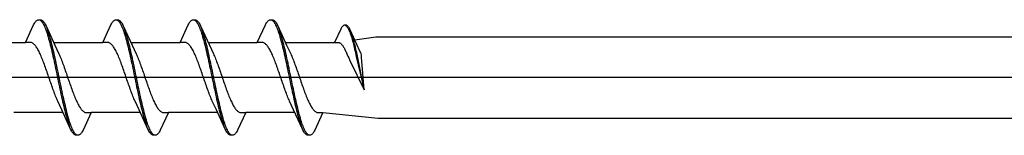
# Model space of a CAD drawing. Extents: x 105 to 1155, y 126 to 1687.
# Drawn here: x 270 to 306, y 1072 to 1076 of the extents above; entities that cross this region are included whole.
import ezdxf

# ---------------------------------------------------------------- set-up
doc = ezdxf.new("R2010")
doc.units = 0
doc.layers.add('YKK_13', color=4, linetype='CONTINUOUS', lineweight=30)

msp = doc.modelspace()

# ---------------------------------------------------------------- linework, layer by layer
at = {"layer": 'YKK_13', "linetype": 'ByBlock', "lineweight": -2, "ltscale": 3}
for p, q in [((270.644, 1075.275), (270.94, 1075.915)), ((270.94, 1075.915), (270.96, 1075.952)), ((270.96, 1075.952), (270.98, 1075.985)), ((270.98, 1075.985), (270.999, 1076.014)), ((270.999, 1076.014), (271.019, 1076.038)), ((271.019, 1076.038), (271.038, 1076.059)), ((271.038, 1076.059), (271.058, 1076.076)), ((271.058, 1076.076), (271.078, 1076.088)), ((271.078, 1076.088), (271.097, 1076.096)), ((271.097, 1076.096), (271.117, 1076.1)), ((271.117, 1076.1), (271.197, 1076.1)), ((271.156, 1076.095), (271.175, 1076.086)), ((271.175, 1076.086), (271.195, 1076.073)), ((271.195, 1076.073), (271.215, 1076.056)), ((271.197, 1076.1), (271.216, 1076.096)), ((271.215, 1076.056), (271.234, 1076.035)), ((271.216, 1076.096), (271.236, 1076.088)), ((271.234, 1076.035), (271.254, 1076.01)), ((271.236, 1076.088), (271.255, 1076.076)), ((271.254, 1076.01), (271.273, 1075.98)), ((271.255, 1076.076), (271.275, 1076.059)), ((271.273, 1075.98), (271.293, 1075.947)), ((271.275, 1076.059), (271.295, 1076.038)), ((271.293, 1075.947), (271.313, 1075.909)), ((271.295, 1076.038), (271.314, 1076.014)), ((271.313, 1075.909), (271.332, 1075.868)), ((271.314, 1076.014), (271.334, 1075.985)), ((271.332, 1075.868), (271.352, 1075.823)), ((271.334, 1075.985), (271.353, 1075.952)), ((271.353, 1075.952), (271.373, 1075.915)), ((271.373, 1075.915), (271.393, 1075.875)), ((271.393, 1075.875), (271.715, 1075.176)), ((273.464, 1075.275), (273.76, 1075.915)), ((273.76, 1075.915), (273.78, 1075.952)), ((273.78, 1075.952), (273.8, 1075.985)), ((273.8, 1075.985), (273.819, 1076.014)), ((273.819, 1076.014), (273.839, 1076.038)), ((273.839, 1076.038), (273.858, 1076.059)), ((273.858, 1076.059), (273.878, 1076.076)), ((273.878, 1076.076), (273.898, 1076.088)), ((273.898, 1076.088), (273.917, 1076.096)), ((273.917, 1076.096), (273.937, 1076.1)), ((273.937, 1076.1), (274.017, 1076.1)), ((273.976, 1076.095), (273.995, 1076.086)), ((273.995, 1076.086), (274.015, 1076.073)), ((274.015, 1076.073), (274.035, 1076.056)), ((274.017, 1076.1), (274.036, 1076.096)), ((274.035, 1076.056), (274.054, 1076.035)), ((274.036, 1076.096), (274.056, 1076.088)), ((274.054, 1076.035), (274.074, 1076.01)), ((274.056, 1076.088), (274.075, 1076.076)), ((274.074, 1076.01), (274.093, 1075.98)), ((274.075, 1076.076), (274.095, 1076.059)), ((274.093, 1075.98), (274.113, 1075.947)), ((274.095, 1076.059), (274.115, 1076.038)), ((274.113, 1075.947), (274.133, 1075.909)), ((274.115, 1076.038), (274.134, 1076.014)), ((274.133, 1075.909), (274.152, 1075.868)), ((274.134, 1076.014), (274.154, 1075.985)), ((274.152, 1075.868), (274.172, 1075.823)), ((274.154, 1075.985), (274.173, 1075.952)), ((274.173, 1075.952), (274.193, 1075.915)), ((274.193, 1075.915), (274.213, 1075.875)), ((274.213, 1075.875), (274.535, 1075.176)), ((276.284, 1075.275), (276.58, 1075.915)), ((276.58, 1075.915), (276.6, 1075.952)), ((276.6, 1075.952), (276.62, 1075.985)), ((276.62, 1075.985), (276.639, 1076.014)), ((276.639, 1076.014), (276.659, 1076.038)), ((276.659, 1076.038), (276.678, 1076.059)), ((276.678, 1076.059), (276.698, 1076.076)), ((276.698, 1076.076), (276.718, 1076.088)), ((276.718, 1076.088), (276.737, 1076.096)), ((276.737, 1076.096), (276.757, 1076.1)), ((276.757, 1076.1), (276.837, 1076.1)), ((276.796, 1076.095), (276.815, 1076.086)), ((276.815, 1076.086), (276.835, 1076.073)), ((276.835, 1076.073), (276.855, 1076.056)), ((276.837, 1076.1), (276.856, 1076.096)), ((276.855, 1076.056), (276.874, 1076.035)), ((276.856, 1076.096), (276.876, 1076.088)), ((276.874, 1076.035), (276.894, 1076.01)), ((276.876, 1076.088), (276.895, 1076.076)), ((276.894, 1076.01), (276.913, 1075.98)), ((276.895, 1076.076), (276.915, 1076.059)), ((276.913, 1075.98), (276.933, 1075.947)), ((276.915, 1076.059), (276.935, 1076.038)), ((276.933, 1075.947), (276.953, 1075.909)), ((276.935, 1076.038), (276.954, 1076.014)), ((276.953, 1075.909), (276.972, 1075.868)), ((276.954, 1076.014), (276.974, 1075.985)), ((276.972, 1075.868), (276.992, 1075.823)), ((276.974, 1075.985), (276.993, 1075.952)), ((276.993, 1075.952), (277.013, 1075.915)), ((277.013, 1075.915), (277.033, 1075.875)), ((277.033, 1075.875), (277.355, 1075.176)), ((279.104, 1075.275), (279.4, 1075.915)), ((279.4, 1075.915), (279.42, 1075.952)), ((279.42, 1075.952), (279.44, 1075.985)), ((279.44, 1075.985), (279.459, 1076.014)), ((279.459, 1076.014), (279.479, 1076.038)), ((279.479, 1076.038), (279.498, 1076.059)), ((279.498, 1076.059), (279.518, 1076.076)), ((279.518, 1076.076), (279.538, 1076.088)), ((279.538, 1076.088), (279.557, 1076.096)), ((279.557, 1076.096), (279.577, 1076.1)), ((279.577, 1076.1), (279.657, 1076.1)), ((279.616, 1076.095), (279.635, 1076.086)), ((279.635, 1076.086), (279.655, 1076.073)), ((279.655, 1076.073), (279.675, 1076.056)), ((279.657, 1076.1), (279.676, 1076.096)), ((279.675, 1076.056), (279.694, 1076.035)), ((279.676, 1076.096), (279.696, 1076.088)), ((279.694, 1076.035), (279.714, 1076.01)), ((279.696, 1076.088), (279.715, 1076.076)), ((279.714, 1076.01), (279.733, 1075.98)), ((279.715, 1076.076), (279.735, 1076.059)), ((279.733, 1075.98), (279.753, 1075.947)), ((279.735, 1076.059), (279.755, 1076.038)), ((279.753, 1075.947), (279.773, 1075.909)), ((279.755, 1076.038), (279.774, 1076.014)), ((279.773, 1075.909), (279.792, 1075.868)), ((279.774, 1076.014), (279.794, 1075.985)), ((279.792, 1075.868), (279.812, 1075.823)), ((279.794, 1075.985), (279.813, 1075.952)), ((279.813, 1075.952), (279.833, 1075.915)), ((279.833, 1075.915), (279.853, 1075.875)), ((279.853, 1075.875), (280.175, 1075.176)), ((282.194, 1075.836), (282.179, 1075.814)), ((282.209, 1075.855), (282.194, 1075.836)), ((282.224, 1075.871), (282.209, 1075.855)), ((282.239, 1075.883), (282.224, 1075.871)), ((282.253, 1075.893), (282.239, 1075.883)), ((282.268, 1075.899), (282.253, 1075.893)), ((282.283, 1075.902), (282.268, 1075.899)), ((282.344, 1075.902), (282.283, 1075.902)), ((282.313, 1075.898), (282.328, 1075.891)), ((282.328, 1075.891), (282.343, 1075.882)), ((282.343, 1075.882), (282.358, 1075.869)), ((282.359, 1075.899), (282.344, 1075.902)), ((282.358, 1075.869), (282.372, 1075.852)), ((282.374, 1075.893), (282.359, 1075.899)), ((282.372, 1075.852), (282.387, 1075.833)), ((282.389, 1075.883), (282.374, 1075.893)), ((282.387, 1075.833), (282.402, 1075.811)), ((282.403, 1075.871), (282.389, 1075.883)), ((282.418, 1075.855), (282.403, 1075.871)), ((282.433, 1075.836), (282.418, 1075.855)), ((282.448, 1075.814), (282.433, 1075.836)), ((271.352, 1075.823), (271.371, 1075.775)), ((271.371, 1075.775), (271.391, 1075.722)), ((271.391, 1075.722), (271.41, 1075.667)), ((271.41, 1075.667), (271.43, 1075.608)), ((271.43, 1075.608), (271.45, 1075.546)), ((271.451, 1075.731), (271.432, 1075.782)), ((271.45, 1075.546), (271.469, 1075.48)), ((271.471, 1075.675), (271.451, 1075.731)), ((271.469, 1075.48), (271.489, 1075.412)), ((271.49, 1075.617), (271.471, 1075.675)), ((271.51, 1075.555), (271.49, 1075.617)), ((271.53, 1075.49), (271.51, 1075.555)), ((271.549, 1075.422), (271.53, 1075.49)), ((274.172, 1075.823), (274.191, 1075.775)), ((274.191, 1075.775), (274.211, 1075.722)), ((274.211, 1075.722), (274.23, 1075.667)), ((274.23, 1075.667), (274.25, 1075.608)), ((274.25, 1075.608), (274.27, 1075.546)), ((274.271, 1075.731), (274.252, 1075.782)), ((274.27, 1075.546), (274.289, 1075.48)), ((274.291, 1075.675), (274.271, 1075.731)), ((274.289, 1075.48), (274.309, 1075.412)), ((274.31, 1075.617), (274.291, 1075.675)), ((274.33, 1075.555), (274.31, 1075.617)), ((274.35, 1075.49), (274.33, 1075.555)), ((274.369, 1075.422), (274.35, 1075.49)), ((276.992, 1075.823), (277.011, 1075.775)), ((277.011, 1075.775), (277.031, 1075.722)), ((277.031, 1075.722), (277.05, 1075.667)), ((277.05, 1075.667), (277.07, 1075.608)), ((277.07, 1075.608), (277.09, 1075.546)), ((277.091, 1075.731), (277.072, 1075.782)), ((277.09, 1075.546), (277.109, 1075.48)), ((277.111, 1075.675), (277.091, 1075.731)), ((277.109, 1075.48), (277.129, 1075.412)), ((277.13, 1075.617), (277.111, 1075.675)), ((277.15, 1075.555), (277.13, 1075.617)), ((277.17, 1075.49), (277.15, 1075.555)), ((277.189, 1075.422), (277.17, 1075.49)), ((279.812, 1075.823), (279.831, 1075.775)), ((279.831, 1075.775), (279.851, 1075.722)), ((279.851, 1075.722), (279.87, 1075.667)), ((279.87, 1075.667), (279.89, 1075.608)), ((279.89, 1075.608), (279.91, 1075.546)), ((279.911, 1075.731), (279.892, 1075.782)), ((279.91, 1075.546), (279.929, 1075.48)), ((279.931, 1075.675), (279.911, 1075.731)), ((279.929, 1075.48), (279.949, 1075.412)), ((279.95, 1075.617), (279.931, 1075.675)), ((279.97, 1075.555), (279.95, 1075.617)), ((279.99, 1075.49), (279.97, 1075.555)), ((280.009, 1075.422), (279.99, 1075.49)), ((282.149, 1075.761), (281.924, 1075.275)), ((282.164, 1075.789), (282.149, 1075.761)), ((282.179, 1075.814), (282.164, 1075.789)), ((282.402, 1075.811), (282.417, 1075.785)), ((282.417, 1075.785), (282.432, 1075.757)), ((282.432, 1075.757), (282.447, 1075.726)), ((282.447, 1075.726), (282.462, 1075.692)), ((282.463, 1075.789), (282.448, 1075.814)), ((282.462, 1075.692), (282.477, 1075.655)), ((282.478, 1075.761), (282.463, 1075.789)), ((282.477, 1075.655), (282.492, 1075.615)), ((282.493, 1075.731), (282.478, 1075.761)), ((282.492, 1075.615), (282.506, 1075.573)), ((282.738, 1075.2), (282.493, 1075.731)), ((282.506, 1075.573), (282.521, 1075.528)), ((282.521, 1075.528), (282.536, 1075.48)), ((282.537, 1075.621), (282.523, 1075.66)), ((282.536, 1075.48), (282.551, 1075.431)), ((282.552, 1075.579), (282.537, 1075.621)), ((282.567, 1075.535), (282.552, 1075.579)), ((282.582, 1075.488), (282.567, 1075.535)), ((282.597, 1075.438), (282.582, 1075.488)), ((282.662, 1075.364), (283.427, 1075.475)), ((283.427, 1075.475), (312.5, 1075.475)), ((268.85, 1075.275), (270.644, 1075.275)), ((270.823, 1075.275), (270.644, 1075.275)), ((270.843, 1075.272), (270.823, 1075.275)), ((270.862, 1075.267), (270.843, 1075.272)), ((270.882, 1075.26), (270.862, 1075.267)), ((270.902, 1075.25), (270.882, 1075.26)), ((270.921, 1075.237), (270.902, 1075.25)), ((270.941, 1075.222), (270.921, 1075.237)), ((270.96, 1075.204), (270.941, 1075.222)), ((270.98, 1075.184), (270.96, 1075.204)), ((270.999, 1075.162), (270.98, 1075.184)), ((271.019, 1075.137), (270.999, 1075.162)), ((271.039, 1075.11), (271.019, 1075.137)), ((271.058, 1075.081), (271.039, 1075.11)), ((271.489, 1075.412), (271.508, 1075.341)), ((271.508, 1075.341), (271.528, 1075.267)), ((271.528, 1075.267), (271.548, 1075.19)), ((271.548, 1075.19), (271.567, 1075.111)), ((271.569, 1075.352), (271.549, 1075.422)), ((271.567, 1075.111), (271.587, 1075.03)), ((271.588, 1075.278), (271.569, 1075.352)), ((271.608, 1075.202), (271.588, 1075.278)), ((271.628, 1075.124), (271.608, 1075.202)), ((271.647, 1075.043), (271.628, 1075.124)), ((271.67, 1075.275), (273.464, 1075.275)), ((271.715, 1075.176), (271.862, 1074.859)), ((273.643, 1075.275), (273.464, 1075.275)), ((273.663, 1075.272), (273.643, 1075.275)), ((273.682, 1075.267), (273.663, 1075.272)), ((273.702, 1075.26), (273.682, 1075.267)), ((273.722, 1075.25), (273.702, 1075.26)), ((273.741, 1075.237), (273.722, 1075.25)), ((273.761, 1075.222), (273.741, 1075.237)), ((273.78, 1075.204), (273.761, 1075.222)), ((273.8, 1075.184), (273.78, 1075.204)), ((273.819, 1075.162), (273.8, 1075.184)), ((273.839, 1075.137), (273.819, 1075.162)), ((273.859, 1075.11), (273.839, 1075.137)), ((273.878, 1075.081), (273.859, 1075.11)), ((274.309, 1075.412), (274.328, 1075.341)), ((274.328, 1075.341), (274.348, 1075.267)), ((274.348, 1075.267), (274.368, 1075.19)), ((274.368, 1075.19), (274.387, 1075.111)), ((274.389, 1075.352), (274.369, 1075.422)), ((274.387, 1075.111), (274.407, 1075.03)), ((274.408, 1075.278), (274.389, 1075.352)), ((274.428, 1075.202), (274.408, 1075.278)), ((274.448, 1075.124), (274.428, 1075.202)), ((274.467, 1075.043), (274.448, 1075.124)), ((274.49, 1075.275), (276.284, 1075.275)), ((274.535, 1075.176), (274.682, 1074.859)), ((276.463, 1075.275), (276.284, 1075.275)), ((276.483, 1075.272), (276.463, 1075.275)), ((276.502, 1075.267), (276.483, 1075.272)), ((276.522, 1075.26), (276.502, 1075.267)), ((276.542, 1075.25), (276.522, 1075.26)), ((276.561, 1075.237), (276.542, 1075.25)), ((276.581, 1075.222), (276.561, 1075.237)), ((276.6, 1075.204), (276.581, 1075.222)), ((276.62, 1075.184), (276.6, 1075.204)), ((276.639, 1075.162), (276.62, 1075.184)), ((276.659, 1075.137), (276.639, 1075.162)), ((276.679, 1075.11), (276.659, 1075.137)), ((276.698, 1075.081), (276.679, 1075.11)), ((277.129, 1075.412), (277.148, 1075.341)), ((277.148, 1075.341), (277.168, 1075.267)), ((277.168, 1075.267), (277.188, 1075.19)), ((277.188, 1075.19), (277.207, 1075.111)), ((277.209, 1075.352), (277.189, 1075.422)), ((277.207, 1075.111), (277.227, 1075.03)), ((277.228, 1075.278), (277.209, 1075.352)), ((277.248, 1075.202), (277.228, 1075.278)), ((277.268, 1075.124), (277.248, 1075.202)), ((277.287, 1075.043), (277.268, 1075.124)), ((277.31, 1075.275), (279.104, 1075.275)), ((277.355, 1075.176), (277.502, 1074.859)), ((279.283, 1075.275), (279.104, 1075.275)), ((279.303, 1075.272), (279.283, 1075.275)), ((279.322, 1075.267), (279.303, 1075.272)), ((279.342, 1075.26), (279.322, 1075.267)), ((279.362, 1075.25), (279.342, 1075.26)), ((279.381, 1075.237), (279.362, 1075.25)), ((279.401, 1075.222), (279.381, 1075.237)), ((279.42, 1075.204), (279.401, 1075.222)), ((279.44, 1075.184), (279.42, 1075.204)), ((279.459, 1075.162), (279.44, 1075.184)), ((279.479, 1075.137), (279.459, 1075.162)), ((279.499, 1075.11), (279.479, 1075.137)), ((279.518, 1075.081), (279.499, 1075.11)), ((279.949, 1075.412), (279.968, 1075.341)), ((279.968, 1075.341), (279.988, 1075.267)), ((279.988, 1075.267), (280.008, 1075.19)), ((280.008, 1075.19), (280.027, 1075.111)), ((280.029, 1075.352), (280.009, 1075.422)), ((280.027, 1075.111), (280.047, 1075.03)), ((280.048, 1075.278), (280.029, 1075.352)), ((280.068, 1075.202), (280.048, 1075.278)), ((280.088, 1075.124), (280.068, 1075.202)), ((280.107, 1075.043), (280.088, 1075.124)), ((280.13, 1075.275), (281.924, 1075.275)), ((280.175, 1075.176), (280.322, 1074.859)), ((281.924, 1075.275), (282.06, 1075.275)), ((282.06, 1075.275), (282.075, 1075.273)), ((282.075, 1075.273), (282.09, 1075.269)), ((282.09, 1075.269), (282.105, 1075.263)), ((282.105, 1075.263), (282.12, 1075.256)), ((282.12, 1075.256), (282.135, 1075.246)), ((282.135, 1075.246), (282.149, 1075.235)), ((282.149, 1075.235), (282.164, 1075.221)), ((282.164, 1075.221), (282.179, 1075.206)), ((282.179, 1075.206), (282.194, 1075.189)), ((282.194, 1075.189), (282.209, 1075.17)), ((282.209, 1075.17), (282.224, 1075.15)), ((282.224, 1075.15), (282.239, 1075.127)), ((282.239, 1075.127), (282.254, 1075.103)), ((282.551, 1075.431), (282.566, 1075.379)), ((282.566, 1075.379), (282.581, 1075.325)), ((282.581, 1075.325), (282.596, 1075.269)), ((282.596, 1075.269), (282.611, 1075.211)), ((282.612, 1075.387), (282.597, 1075.438)), ((282.611, 1075.211), (282.625, 1075.151)), ((282.627, 1075.333), (282.612, 1075.387)), ((282.625, 1075.151), (282.64, 1075.089)), ((282.642, 1075.277), (282.627, 1075.333)), ((282.656, 1075.219), (282.642, 1075.277)), ((282.671, 1075.16), (282.656, 1075.219)), ((282.686, 1075.098), (282.671, 1075.16)), ((282.85, 1074.958), (282.738, 1075.2)), ((271.078, 1075.049), (271.058, 1075.081)), ((271.097, 1075.016), (271.078, 1075.049)), ((271.117, 1074.98), (271.097, 1075.016)), ((271.137, 1074.943), (271.117, 1074.98)), ((271.156, 1074.903), (271.137, 1074.943)), ((271.176, 1074.862), (271.156, 1074.903)), ((271.195, 1074.819), (271.176, 1074.862)), ((271.215, 1074.774), (271.195, 1074.819)), ((271.234, 1074.728), (271.215, 1074.774)), ((271.587, 1075.03), (271.606, 1074.947)), ((271.606, 1074.947), (271.626, 1074.862)), ((271.626, 1074.862), (271.645, 1074.775)), ((271.645, 1074.775), (271.665, 1074.687)), ((271.667, 1074.96), (271.647, 1075.043)), ((271.686, 1074.875), (271.667, 1074.96)), ((271.706, 1074.789), (271.686, 1074.875)), ((271.725, 1074.7), (271.706, 1074.789)), ((271.862, 1074.859), (271.882, 1074.815)), ((271.882, 1074.815), (271.902, 1074.771)), ((271.902, 1074.771), (271.921, 1074.724)), ((273.898, 1075.049), (273.878, 1075.081)), ((273.917, 1075.016), (273.898, 1075.049)), ((273.937, 1074.98), (273.917, 1075.016)), ((273.957, 1074.943), (273.937, 1074.98)), ((273.976, 1074.903), (273.957, 1074.943)), ((273.996, 1074.862), (273.976, 1074.903)), ((274.015, 1074.819), (273.996, 1074.862)), ((274.035, 1074.774), (274.015, 1074.819)), ((274.054, 1074.728), (274.035, 1074.774)), ((274.407, 1075.03), (274.426, 1074.947)), ((274.426, 1074.947), (274.446, 1074.862)), ((274.446, 1074.862), (274.465, 1074.775)), ((274.465, 1074.775), (274.485, 1074.687)), ((274.487, 1074.96), (274.467, 1075.043)), ((274.506, 1074.875), (274.487, 1074.96)), ((274.526, 1074.789), (274.506, 1074.875)), ((274.545, 1074.7), (274.526, 1074.789)), ((274.682, 1074.859), (274.702, 1074.815)), ((274.702, 1074.815), (274.722, 1074.771)), ((274.722, 1074.771), (274.741, 1074.724)), ((276.718, 1075.049), (276.698, 1075.081)), ((276.737, 1075.016), (276.718, 1075.049)), ((276.757, 1074.98), (276.737, 1075.016)), ((276.777, 1074.943), (276.757, 1074.98)), ((276.796, 1074.903), (276.777, 1074.943)), ((276.816, 1074.862), (276.796, 1074.903)), ((276.835, 1074.819), (276.816, 1074.862)), ((276.855, 1074.774), (276.835, 1074.819)), ((276.874, 1074.728), (276.855, 1074.774)), ((277.227, 1075.03), (277.246, 1074.947)), ((277.246, 1074.947), (277.266, 1074.862)), ((277.266, 1074.862), (277.285, 1074.775)), ((277.285, 1074.775), (277.305, 1074.687)), ((277.307, 1074.96), (277.287, 1075.043)), ((277.326, 1074.875), (277.307, 1074.96)), ((277.346, 1074.789), (277.326, 1074.875)), ((277.365, 1074.7), (277.346, 1074.789)), ((277.502, 1074.859), (277.522, 1074.815)), ((277.522, 1074.815), (277.542, 1074.771)), ((277.542, 1074.771), (277.561, 1074.724)), ((279.538, 1075.049), (279.518, 1075.081)), ((279.557, 1075.016), (279.538, 1075.049)), ((279.577, 1074.98), (279.557, 1075.016)), ((279.597, 1074.943), (279.577, 1074.98)), ((279.616, 1074.903), (279.597, 1074.943)), ((279.636, 1074.862), (279.616, 1074.903)), ((279.655, 1074.819), (279.636, 1074.862)), ((279.675, 1074.774), (279.655, 1074.819)), ((279.694, 1074.728), (279.675, 1074.774)), ((280.047, 1075.03), (280.066, 1074.947)), ((280.066, 1074.947), (280.086, 1074.862)), ((280.086, 1074.862), (280.105, 1074.775)), ((280.105, 1074.775), (280.125, 1074.687)), ((280.127, 1074.96), (280.107, 1075.043)), ((280.146, 1074.875), (280.127, 1074.96)), ((280.166, 1074.789), (280.146, 1074.875)), ((280.185, 1074.7), (280.166, 1074.789)), ((280.322, 1074.859), (280.342, 1074.815)), ((280.342, 1074.815), (280.362, 1074.771)), ((280.362, 1074.771), (280.381, 1074.724)), ((282.254, 1075.103), (282.268, 1075.078)), ((282.268, 1075.078), (282.283, 1075.051)), ((282.283, 1075.051), (282.298, 1075.022)), ((282.298, 1075.022), (282.313, 1074.992)), ((282.313, 1074.992), (282.328, 1074.961)), ((282.328, 1074.961), (282.343, 1074.928)), ((282.343, 1074.928), (282.358, 1074.894)), ((282.358, 1074.894), (282.373, 1074.859)), ((282.373, 1074.859), (282.388, 1074.823)), ((282.388, 1074.823), (282.412, 1074.772)), ((282.412, 1074.772), (282.438, 1074.721)), ((282.64, 1075.089), (282.655, 1075.026)), ((282.655, 1075.026), (282.67, 1074.961)), ((282.67, 1074.961), (282.685, 1074.895)), ((282.685, 1074.895), (282.7, 1074.828)), ((282.701, 1075.036), (282.686, 1075.098)), ((282.7, 1074.828), (282.715, 1074.76)), ((282.716, 1074.971), (282.701, 1075.036)), ((282.715, 1074.76), (283, 1073.547)), ((282.731, 1074.905), (282.716, 1074.971)), ((282.746, 1074.838), (282.731, 1074.905)), ((282.761, 1074.77), (282.746, 1074.838)), ((283, 1073.547), (282.761, 1074.77)), ((282.865, 1074.926), (282.85, 1074.958)), ((282.89, 1074.867), (282.865, 1074.926)), ((282.902, 1074.8), (282.89, 1074.867)), ((282.909, 1074.744), (282.902, 1074.8)), ((271.254, 1074.68), (271.234, 1074.728)), ((271.274, 1074.631), (271.254, 1074.68)), ((271.293, 1074.581), (271.274, 1074.631)), ((271.313, 1074.529), (271.293, 1074.581)), ((271.332, 1074.477), (271.313, 1074.529)), ((271.352, 1074.423), (271.332, 1074.477)), ((271.372, 1074.369), (271.352, 1074.423)), ((271.665, 1074.687), (271.685, 1074.597)), ((271.685, 1074.597), (271.704, 1074.506)), ((271.704, 1074.506), (271.724, 1074.414)), ((271.724, 1074.414), (271.743, 1074.322)), ((271.745, 1074.611), (271.725, 1074.7)), ((271.765, 1074.52), (271.745, 1074.611)), ((271.784, 1074.428), (271.765, 1074.52)), ((271.804, 1074.336), (271.784, 1074.428)), ((271.921, 1074.724), (271.941, 1074.676)), ((271.941, 1074.676), (271.96, 1074.627)), ((271.96, 1074.627), (271.98, 1074.577)), ((271.98, 1074.577), (271.999, 1074.525)), ((271.999, 1074.525), (272.019, 1074.473)), ((272.019, 1074.473), (272.039, 1074.419)), ((272.039, 1074.419), (272.058, 1074.364)), ((274.074, 1074.68), (274.054, 1074.728)), ((274.094, 1074.631), (274.074, 1074.68)), ((274.113, 1074.581), (274.094, 1074.631)), ((274.133, 1074.529), (274.113, 1074.581)), ((274.152, 1074.477), (274.133, 1074.529)), ((274.172, 1074.423), (274.152, 1074.477)), ((274.192, 1074.369), (274.172, 1074.423)), ((274.485, 1074.687), (274.505, 1074.597)), ((274.505, 1074.597), (274.524, 1074.506)), ((274.524, 1074.506), (274.544, 1074.414)), ((274.544, 1074.414), (274.563, 1074.322)), ((274.565, 1074.611), (274.545, 1074.7)), ((274.585, 1074.52), (274.565, 1074.611)), ((274.604, 1074.428), (274.585, 1074.52)), ((274.624, 1074.336), (274.604, 1074.428)), ((274.741, 1074.724), (274.761, 1074.676)), ((274.761, 1074.676), (274.78, 1074.627)), ((274.78, 1074.627), (274.8, 1074.577)), ((274.8, 1074.577), (274.819, 1074.525)), ((274.819, 1074.525), (274.839, 1074.473)), ((274.839, 1074.473), (274.859, 1074.419)), ((274.859, 1074.419), (274.878, 1074.364)), ((276.894, 1074.68), (276.874, 1074.728)), ((276.914, 1074.631), (276.894, 1074.68)), ((276.933, 1074.581), (276.914, 1074.631)), ((276.953, 1074.529), (276.933, 1074.581)), ((276.972, 1074.477), (276.953, 1074.529)), ((276.992, 1074.423), (276.972, 1074.477)), ((277.012, 1074.369), (276.992, 1074.423)), ((277.305, 1074.687), (277.325, 1074.597)), ((277.325, 1074.597), (277.344, 1074.506)), ((277.344, 1074.506), (277.364, 1074.414)), ((277.364, 1074.414), (277.383, 1074.322)), ((277.385, 1074.611), (277.365, 1074.7)), ((277.405, 1074.52), (277.385, 1074.611)), ((277.424, 1074.428), (277.405, 1074.52)), ((277.444, 1074.336), (277.424, 1074.428)), ((277.561, 1074.724), (277.581, 1074.676)), ((277.581, 1074.676), (277.6, 1074.627)), ((277.6, 1074.627), (277.62, 1074.577)), ((277.62, 1074.577), (277.639, 1074.525)), ((277.639, 1074.525), (277.659, 1074.473)), ((277.659, 1074.473), (277.679, 1074.419)), ((277.679, 1074.419), (277.698, 1074.364)), ((279.714, 1074.68), (279.694, 1074.728)), ((279.734, 1074.631), (279.714, 1074.68)), ((279.753, 1074.581), (279.734, 1074.631)), ((279.773, 1074.529), (279.753, 1074.581)), ((279.792, 1074.477), (279.773, 1074.529)), ((279.812, 1074.423), (279.792, 1074.477)), ((279.832, 1074.369), (279.812, 1074.423)), ((280.125, 1074.687), (280.145, 1074.597)), ((280.145, 1074.597), (280.164, 1074.506)), ((280.164, 1074.506), (280.184, 1074.414)), ((280.184, 1074.414), (280.203, 1074.322)), ((280.205, 1074.611), (280.185, 1074.7)), ((280.225, 1074.52), (280.205, 1074.611)), ((280.244, 1074.428), (280.225, 1074.52)), ((280.264, 1074.336), (280.244, 1074.428)), ((280.381, 1074.724), (280.401, 1074.676)), ((280.401, 1074.676), (280.42, 1074.627)), ((280.42, 1074.627), (280.44, 1074.577)), ((280.44, 1074.577), (280.459, 1074.525)), ((280.459, 1074.525), (280.479, 1074.473)), ((280.479, 1074.473), (280.499, 1074.419)), ((280.499, 1074.419), (280.518, 1074.364)), ((282.438, 1074.721), (282.484, 1074.624)), ((282.484, 1074.624), (283, 1073.547)), ((283, 1073.547), (282.909, 1074.744)), ((271.391, 1074.314), (271.372, 1074.369)), ((271.411, 1074.258), (271.391, 1074.314)), ((271.43, 1074.202), (271.411, 1074.258)), ((271.45, 1074.145), (271.43, 1074.202)), ((271.469, 1074.088), (271.45, 1074.145)), ((271.489, 1074.031), (271.469, 1074.088)), ((271.509, 1073.974), (271.489, 1074.031)), ((271.743, 1074.322), (271.763, 1074.228)), ((271.763, 1074.228), (271.783, 1074.134)), ((271.783, 1074.134), (271.802, 1074.04)), ((271.802, 1074.04), (271.822, 1073.946)), ((271.823, 1074.242), (271.804, 1074.336)), ((271.843, 1074.148), (271.823, 1074.242)), ((271.863, 1074.054), (271.843, 1074.148)), ((271.882, 1073.96), (271.863, 1074.054)), ((272.058, 1074.364), (272.078, 1074.309)), ((272.078, 1074.309), (272.097, 1074.254)), ((272.097, 1074.254), (272.117, 1074.197)), ((272.117, 1074.197), (272.137, 1074.14)), ((272.137, 1074.14), (272.156, 1074.083)), ((272.156, 1074.083), (272.176, 1074.026)), ((274.211, 1074.314), (274.192, 1074.369)), ((274.231, 1074.258), (274.211, 1074.314)), ((274.25, 1074.202), (274.231, 1074.258)), ((274.27, 1074.145), (274.25, 1074.202)), ((274.289, 1074.088), (274.27, 1074.145)), ((274.309, 1074.031), (274.289, 1074.088)), ((274.329, 1073.974), (274.309, 1074.031)), ((274.563, 1074.322), (274.583, 1074.228)), ((274.583, 1074.228), (274.603, 1074.134)), ((274.603, 1074.134), (274.622, 1074.04)), ((274.622, 1074.04), (274.642, 1073.946)), ((274.643, 1074.242), (274.624, 1074.336)), ((274.663, 1074.148), (274.643, 1074.242)), ((274.683, 1074.054), (274.663, 1074.148)), ((274.702, 1073.96), (274.683, 1074.054)), ((274.878, 1074.364), (274.898, 1074.309)), ((274.898, 1074.309), (274.917, 1074.254)), ((274.917, 1074.254), (274.937, 1074.197)), ((274.937, 1074.197), (274.957, 1074.14)), ((274.957, 1074.14), (274.976, 1074.083)), ((274.976, 1074.083), (274.996, 1074.026)), ((277.031, 1074.314), (277.012, 1074.369)), ((277.051, 1074.258), (277.031, 1074.314)), ((277.07, 1074.202), (277.051, 1074.258)), ((277.09, 1074.145), (277.07, 1074.202)), ((277.109, 1074.088), (277.09, 1074.145)), ((277.129, 1074.031), (277.109, 1074.088)), ((277.149, 1073.974), (277.129, 1074.031)), ((277.383, 1074.322), (277.403, 1074.228)), ((277.403, 1074.228), (277.423, 1074.134)), ((277.423, 1074.134), (277.442, 1074.04)), ((277.442, 1074.04), (277.462, 1073.946)), ((277.463, 1074.242), (277.444, 1074.336)), ((277.483, 1074.148), (277.463, 1074.242)), ((277.503, 1074.054), (277.483, 1074.148)), ((277.522, 1073.96), (277.503, 1074.054)), ((277.698, 1074.364), (277.718, 1074.309)), ((277.718, 1074.309), (277.737, 1074.254)), ((277.737, 1074.254), (277.757, 1074.197)), ((277.757, 1074.197), (277.777, 1074.14)), ((277.777, 1074.14), (277.796, 1074.083)), ((277.796, 1074.083), (277.816, 1074.026)), ((279.851, 1074.314), (279.832, 1074.369)), ((279.871, 1074.258), (279.851, 1074.314)), ((279.89, 1074.202), (279.871, 1074.258)), ((279.91, 1074.145), (279.89, 1074.202)), ((279.929, 1074.088), (279.91, 1074.145)), ((279.949, 1074.031), (279.929, 1074.088)), ((279.969, 1073.974), (279.949, 1074.031)), ((280.203, 1074.322), (280.223, 1074.228)), ((280.223, 1074.228), (280.243, 1074.134)), ((280.243, 1074.134), (280.262, 1074.04)), ((280.262, 1074.04), (280.282, 1073.946)), ((280.283, 1074.242), (280.264, 1074.336)), ((280.303, 1074.148), (280.283, 1074.242)), ((280.323, 1074.054), (280.303, 1074.148)), ((280.342, 1073.96), (280.323, 1074.054)), ((280.518, 1074.364), (280.538, 1074.309)), ((280.538, 1074.309), (280.557, 1074.254)), ((280.557, 1074.254), (280.577, 1074.197)), ((280.577, 1074.197), (280.597, 1074.14)), ((280.597, 1074.14), (280.616, 1074.083)), ((280.616, 1074.083), (280.636, 1074.026)), ((271.528, 1073.917), (271.509, 1073.974)), ((271.548, 1073.86), (271.528, 1073.917)), ((271.567, 1073.803), (271.548, 1073.86)), ((271.587, 1073.747), (271.567, 1073.803)), ((271.607, 1073.691), (271.587, 1073.747)), ((271.626, 1073.636), (271.607, 1073.691)), ((271.822, 1073.946), (271.841, 1073.852)), ((271.841, 1073.852), (271.861, 1073.758)), ((271.861, 1073.758), (271.88, 1073.664)), ((271.902, 1073.866), (271.882, 1073.96)), ((271.921, 1073.772), (271.902, 1073.866)), ((271.941, 1073.678), (271.921, 1073.772)), ((271.96, 1073.586), (271.941, 1073.678)), ((272.176, 1074.026), (272.195, 1073.969)), ((272.195, 1073.969), (272.215, 1073.912)), ((272.215, 1073.912), (272.234, 1073.855)), ((272.234, 1073.855), (272.254, 1073.798)), ((272.254, 1073.798), (272.274, 1073.742)), ((272.274, 1073.742), (272.293, 1073.686)), ((272.293, 1073.686), (272.313, 1073.631)), ((274.348, 1073.917), (274.329, 1073.974)), ((274.368, 1073.86), (274.348, 1073.917)), ((274.387, 1073.803), (274.368, 1073.86)), ((274.407, 1073.747), (274.387, 1073.803)), ((274.427, 1073.691), (274.407, 1073.747)), ((274.446, 1073.636), (274.427, 1073.691)), ((274.642, 1073.946), (274.661, 1073.852)), ((274.661, 1073.852), (274.681, 1073.758)), ((274.681, 1073.758), (274.7, 1073.664)), ((274.722, 1073.866), (274.702, 1073.96)), ((274.741, 1073.772), (274.722, 1073.866)), ((274.761, 1073.678), (274.741, 1073.772)), ((274.78, 1073.586), (274.761, 1073.678)), ((274.996, 1074.026), (275.015, 1073.969)), ((275.015, 1073.969), (275.035, 1073.912)), ((275.035, 1073.912), (275.054, 1073.855)), ((275.054, 1073.855), (275.074, 1073.798)), ((275.074, 1073.798), (275.094, 1073.742)), ((275.094, 1073.742), (275.113, 1073.686)), ((275.113, 1073.686), (275.133, 1073.631)), ((277.168, 1073.917), (277.149, 1073.974)), ((277.188, 1073.86), (277.168, 1073.917)), ((277.207, 1073.803), (277.188, 1073.86)), ((277.227, 1073.747), (277.207, 1073.803)), ((277.247, 1073.691), (277.227, 1073.747)), ((277.266, 1073.636), (277.247, 1073.691)), ((277.462, 1073.946), (277.481, 1073.852)), ((277.481, 1073.852), (277.501, 1073.758)), ((277.501, 1073.758), (277.52, 1073.664)), ((277.542, 1073.866), (277.522, 1073.96)), ((277.561, 1073.772), (277.542, 1073.866)), ((277.581, 1073.678), (277.561, 1073.772)), ((277.6, 1073.586), (277.581, 1073.678)), ((277.816, 1074.026), (277.835, 1073.969)), ((277.835, 1073.969), (277.855, 1073.912)), ((277.855, 1073.912), (277.874, 1073.855)), ((277.874, 1073.855), (277.894, 1073.798)), ((277.894, 1073.798), (277.914, 1073.742)), ((277.914, 1073.742), (277.933, 1073.686)), ((277.933, 1073.686), (277.953, 1073.631)), ((279.988, 1073.917), (279.969, 1073.974)), ((280.008, 1073.86), (279.988, 1073.917)), ((280.027, 1073.803), (280.008, 1073.86)), ((280.047, 1073.747), (280.027, 1073.803)), ((280.067, 1073.691), (280.047, 1073.747)), ((280.086, 1073.636), (280.067, 1073.691)), ((280.282, 1073.946), (280.301, 1073.852)), ((280.301, 1073.852), (280.321, 1073.758)), ((280.321, 1073.758), (280.34, 1073.664)), ((280.362, 1073.866), (280.342, 1073.96)), ((280.381, 1073.772), (280.362, 1073.866)), ((280.401, 1073.678), (280.381, 1073.772)), ((280.42, 1073.586), (280.401, 1073.678)), ((280.636, 1074.026), (280.655, 1073.969)), ((280.655, 1073.969), (280.675, 1073.912)), ((280.675, 1073.912), (280.694, 1073.855)), ((280.694, 1073.855), (280.714, 1073.798)), ((280.714, 1073.798), (280.734, 1073.742)), ((280.734, 1073.742), (280.753, 1073.686)), ((280.753, 1073.686), (280.773, 1073.631)), ((271.646, 1073.581), (271.626, 1073.636)), ((271.665, 1073.527), (271.646, 1073.581)), ((271.685, 1073.475), (271.665, 1073.527)), ((271.704, 1073.423), (271.685, 1073.475)), ((271.724, 1073.373), (271.704, 1073.423)), ((271.744, 1073.324), (271.724, 1073.373)), ((271.763, 1073.276), (271.744, 1073.324)), ((271.88, 1073.664), (271.9, 1073.572)), ((271.9, 1073.572), (271.92, 1073.48)), ((271.92, 1073.48), (271.939, 1073.389)), ((271.939, 1073.389), (271.959, 1073.3)), ((271.98, 1073.494), (271.96, 1073.586)), ((272, 1073.403), (271.98, 1073.494)), ((272.019, 1073.313), (272, 1073.403)), ((272.039, 1073.225), (272.019, 1073.313)), ((272.313, 1073.631), (272.332, 1073.577)), ((272.332, 1073.577), (272.352, 1073.523)), ((272.352, 1073.523), (272.372, 1073.471)), ((272.372, 1073.471), (272.391, 1073.419)), ((272.391, 1073.419), (272.411, 1073.369)), ((272.411, 1073.369), (272.43, 1073.32)), ((272.43, 1073.32), (272.45, 1073.272)), ((274.466, 1073.581), (274.446, 1073.636)), ((274.485, 1073.527), (274.466, 1073.581)), ((274.505, 1073.475), (274.485, 1073.527)), ((274.524, 1073.423), (274.505, 1073.475)), ((274.544, 1073.373), (274.524, 1073.423)), ((274.564, 1073.324), (274.544, 1073.373)), ((274.583, 1073.276), (274.564, 1073.324)), ((274.7, 1073.664), (274.72, 1073.572)), ((274.72, 1073.572), (274.74, 1073.48)), ((274.74, 1073.48), (274.759, 1073.389)), ((274.759, 1073.389), (274.779, 1073.3)), ((274.8, 1073.494), (274.78, 1073.586)), ((274.82, 1073.403), (274.8, 1073.494)), ((274.839, 1073.313), (274.82, 1073.403)), ((274.859, 1073.225), (274.839, 1073.313)), ((275.133, 1073.631), (275.152, 1073.577)), ((275.152, 1073.577), (275.172, 1073.523)), ((275.172, 1073.523), (275.192, 1073.471)), ((275.192, 1073.471), (275.211, 1073.419)), ((275.211, 1073.419), (275.231, 1073.369)), ((275.231, 1073.369), (275.25, 1073.32)), ((275.25, 1073.32), (275.27, 1073.272)), ((277.286, 1073.581), (277.266, 1073.636)), ((277.305, 1073.527), (277.286, 1073.581)), ((277.325, 1073.475), (277.305, 1073.527)), ((277.344, 1073.423), (277.325, 1073.475)), ((277.364, 1073.373), (277.344, 1073.423)), ((277.384, 1073.324), (277.364, 1073.373)), ((277.403, 1073.276), (277.384, 1073.324)), ((277.52, 1073.664), (277.54, 1073.572)), ((277.54, 1073.572), (277.56, 1073.48)), ((277.56, 1073.48), (277.579, 1073.389)), ((277.579, 1073.389), (277.599, 1073.3)), ((277.62, 1073.494), (277.6, 1073.586)), ((277.64, 1073.403), (277.62, 1073.494)), ((277.659, 1073.313), (277.64, 1073.403)), ((277.679, 1073.225), (277.659, 1073.313)), ((277.953, 1073.631), (277.972, 1073.577)), ((277.972, 1073.577), (277.992, 1073.523)), ((277.992, 1073.523), (278.012, 1073.471)), ((278.012, 1073.471), (278.031, 1073.419)), ((278.031, 1073.419), (278.051, 1073.369)), ((278.051, 1073.369), (278.07, 1073.32)), ((278.07, 1073.32), (278.09, 1073.272)), ((280.106, 1073.581), (280.086, 1073.636)), ((280.125, 1073.527), (280.106, 1073.581)), ((280.145, 1073.475), (280.125, 1073.527)), ((280.164, 1073.423), (280.145, 1073.475)), ((280.184, 1073.373), (280.164, 1073.423)), ((280.204, 1073.324), (280.184, 1073.373)), ((280.223, 1073.276), (280.204, 1073.324)), ((280.34, 1073.664), (280.36, 1073.572)), ((280.36, 1073.572), (280.38, 1073.48)), ((280.38, 1073.48), (280.399, 1073.389)), ((280.399, 1073.389), (280.419, 1073.3)), ((280.44, 1073.494), (280.42, 1073.586)), ((280.46, 1073.403), (280.44, 1073.494)), ((280.479, 1073.313), (280.46, 1073.403)), ((280.499, 1073.225), (280.479, 1073.313)), ((280.773, 1073.631), (280.792, 1073.577)), ((280.792, 1073.577), (280.812, 1073.523)), ((280.812, 1073.523), (280.832, 1073.471)), ((280.832, 1073.471), (280.851, 1073.419)), ((280.851, 1073.419), (280.871, 1073.369)), ((280.871, 1073.369), (280.89, 1073.32)), ((280.89, 1073.32), (280.91, 1073.272)), ((271.783, 1073.229), (271.763, 1073.276)), ((271.802, 1073.185), (271.783, 1073.229)), ((271.822, 1073.142), (271.802, 1073.185)), ((271.969, 1072.824), (271.822, 1073.142)), ((271.959, 1073.3), (271.978, 1073.211)), ((271.978, 1073.211), (271.998, 1073.125)), ((271.998, 1073.125), (272.018, 1073.04)), ((272.018, 1073.04), (272.037, 1072.957)), ((272.037, 1072.957), (272.057, 1072.877)), ((272.058, 1073.138), (272.039, 1073.225)), ((272.078, 1073.053), (272.058, 1073.138)), ((272.098, 1072.97), (272.078, 1073.053)), ((272.117, 1072.889), (272.098, 1072.97)), ((272.45, 1073.272), (272.469, 1073.226)), ((272.469, 1073.226), (272.489, 1073.181)), ((272.489, 1073.181), (272.509, 1073.138)), ((272.509, 1073.138), (272.528, 1073.097)), ((272.528, 1073.097), (272.548, 1073.057)), ((272.548, 1073.057), (272.567, 1073.02)), ((272.567, 1073.02), (272.587, 1072.984)), ((272.587, 1072.984), (272.607, 1072.951)), ((274.603, 1073.229), (274.583, 1073.276)), ((274.622, 1073.185), (274.603, 1073.229)), ((274.642, 1073.142), (274.622, 1073.185)), ((274.789, 1072.824), (274.642, 1073.142)), ((274.779, 1073.3), (274.798, 1073.211)), ((274.798, 1073.211), (274.818, 1073.125)), ((274.818, 1073.125), (274.838, 1073.04)), ((274.838, 1073.04), (274.857, 1072.957)), ((274.857, 1072.957), (274.877, 1072.877)), ((274.878, 1073.138), (274.859, 1073.225)), ((274.898, 1073.053), (274.878, 1073.138)), ((274.918, 1072.97), (274.898, 1073.053)), ((274.937, 1072.889), (274.918, 1072.97)), ((275.27, 1073.272), (275.289, 1073.226)), ((275.289, 1073.226), (275.309, 1073.181)), ((275.309, 1073.181), (275.329, 1073.138)), ((275.329, 1073.138), (275.348, 1073.097)), ((275.348, 1073.097), (275.368, 1073.057)), ((275.368, 1073.057), (275.387, 1073.02)), ((275.387, 1073.02), (275.407, 1072.984)), ((275.407, 1072.984), (275.427, 1072.951)), ((277.423, 1073.229), (277.403, 1073.276)), ((277.442, 1073.185), (277.423, 1073.229)), ((277.462, 1073.142), (277.442, 1073.185)), ((277.609, 1072.824), (277.462, 1073.142)), ((277.599, 1073.3), (277.618, 1073.211)), ((277.618, 1073.211), (277.638, 1073.125)), ((277.638, 1073.125), (277.658, 1073.04)), ((277.658, 1073.04), (277.677, 1072.957)), ((277.677, 1072.957), (277.697, 1072.877)), ((277.698, 1073.138), (277.679, 1073.225)), ((277.718, 1073.053), (277.698, 1073.138)), ((277.738, 1072.97), (277.718, 1073.053)), ((277.757, 1072.889), (277.738, 1072.97)), ((278.09, 1073.272), (278.109, 1073.226)), ((278.109, 1073.226), (278.129, 1073.181)), ((278.129, 1073.181), (278.149, 1073.138)), ((278.149, 1073.138), (278.168, 1073.097)), ((278.168, 1073.097), (278.188, 1073.057)), ((278.188, 1073.057), (278.207, 1073.02)), ((278.207, 1073.02), (278.227, 1072.984)), ((278.227, 1072.984), (278.247, 1072.951)), ((280.243, 1073.229), (280.223, 1073.276)), ((280.262, 1073.185), (280.243, 1073.229)), ((280.282, 1073.142), (280.262, 1073.185)), ((280.429, 1072.824), (280.282, 1073.142)), ((280.419, 1073.3), (280.438, 1073.211)), ((280.438, 1073.211), (280.458, 1073.125)), ((280.458, 1073.125), (280.478, 1073.04)), ((280.478, 1073.04), (280.497, 1072.957)), ((280.497, 1072.957), (280.517, 1072.877)), ((280.518, 1073.138), (280.499, 1073.225)), ((280.538, 1073.053), (280.518, 1073.138)), ((280.558, 1072.97), (280.538, 1073.053)), ((280.577, 1072.889), (280.558, 1072.97)), ((280.91, 1073.272), (280.929, 1073.226)), ((280.929, 1073.226), (280.949, 1073.181)), ((280.949, 1073.181), (280.969, 1073.138)), ((280.969, 1073.138), (280.988, 1073.097)), ((280.988, 1073.097), (281.008, 1073.057)), ((281.008, 1073.057), (281.027, 1073.02)), ((281.027, 1073.02), (281.047, 1072.984)), ((281.047, 1072.984), (281.067, 1072.951)), ((272.015, 1072.725), (270.22, 1072.725)), ((272.292, 1072.125), (271.969, 1072.824)), ((272.057, 1072.877), (272.076, 1072.798)), ((272.076, 1072.798), (272.096, 1072.722)), ((272.096, 1072.722), (272.115, 1072.648)), ((272.115, 1072.648), (272.135, 1072.578)), ((272.137, 1072.81), (272.117, 1072.889)), ((272.156, 1072.733), (272.137, 1072.81)), ((272.176, 1072.659), (272.156, 1072.733)), ((272.195, 1072.588), (272.176, 1072.659)), ((272.607, 1072.951), (272.626, 1072.919)), ((272.626, 1072.919), (272.646, 1072.89)), ((272.646, 1072.89), (272.665, 1072.863)), ((272.665, 1072.863), (272.685, 1072.838)), ((272.685, 1072.838), (272.704, 1072.816)), ((272.704, 1072.816), (272.724, 1072.796)), ((272.724, 1072.796), (272.744, 1072.778)), ((272.744, 1072.778), (272.763, 1072.763)), ((273.04, 1072.725), (272.744, 1072.085)), ((272.763, 1072.763), (272.783, 1072.75)), ((272.783, 1072.75), (272.802, 1072.74)), ((272.802, 1072.74), (272.822, 1072.733)), ((272.822, 1072.733), (272.842, 1072.728)), ((272.842, 1072.728), (272.861, 1072.725)), ((272.861, 1072.725), (273.04, 1072.725)), ((274.835, 1072.725), (273.04, 1072.725)), ((275.112, 1072.125), (274.789, 1072.824)), ((274.877, 1072.877), (274.896, 1072.798)), ((274.896, 1072.798), (274.916, 1072.722)), ((274.916, 1072.722), (274.935, 1072.648)), ((274.935, 1072.648), (274.955, 1072.578)), ((274.957, 1072.81), (274.937, 1072.889)), ((274.976, 1072.733), (274.957, 1072.81)), ((274.996, 1072.659), (274.976, 1072.733)), ((275.015, 1072.588), (274.996, 1072.659)), ((275.427, 1072.951), (275.446, 1072.919)), ((275.446, 1072.919), (275.466, 1072.89)), ((275.466, 1072.89), (275.485, 1072.863)), ((275.485, 1072.863), (275.505, 1072.838)), ((275.505, 1072.838), (275.524, 1072.816)), ((275.524, 1072.816), (275.544, 1072.796)), ((275.544, 1072.796), (275.564, 1072.778)), ((275.564, 1072.778), (275.583, 1072.763)), ((275.86, 1072.725), (275.564, 1072.085)), ((275.583, 1072.763), (275.603, 1072.75)), ((275.603, 1072.75), (275.622, 1072.74)), ((275.622, 1072.74), (275.642, 1072.733)), ((275.642, 1072.733), (275.662, 1072.728)), ((275.662, 1072.728), (275.681, 1072.725)), ((275.681, 1072.725), (275.86, 1072.725)), ((277.655, 1072.725), (275.86, 1072.725)), ((277.932, 1072.125), (277.609, 1072.824)), ((277.697, 1072.877), (277.716, 1072.798)), ((277.716, 1072.798), (277.736, 1072.722)), ((277.736, 1072.722), (277.755, 1072.648)), ((277.755, 1072.648), (277.775, 1072.578)), ((277.777, 1072.81), (277.757, 1072.889)), ((277.796, 1072.733), (277.777, 1072.81)), ((277.816, 1072.659), (277.796, 1072.733)), ((277.835, 1072.588), (277.816, 1072.659)), ((278.247, 1072.951), (278.266, 1072.919)), ((278.266, 1072.919), (278.286, 1072.89)), ((278.286, 1072.89), (278.305, 1072.863)), ((278.305, 1072.863), (278.325, 1072.838)), ((278.325, 1072.838), (278.344, 1072.816)), ((278.344, 1072.816), (278.364, 1072.796)), ((278.364, 1072.796), (278.384, 1072.778)), ((278.384, 1072.778), (278.403, 1072.763)), ((278.68, 1072.725), (278.384, 1072.085)), ((278.403, 1072.763), (278.423, 1072.75)), ((278.423, 1072.75), (278.442, 1072.74)), ((278.442, 1072.74), (278.462, 1072.733)), ((278.462, 1072.733), (278.482, 1072.728)), ((278.482, 1072.728), (278.501, 1072.725)), ((278.501, 1072.725), (278.68, 1072.725)), ((280.475, 1072.725), (278.68, 1072.725)), ((280.752, 1072.125), (280.429, 1072.824)), ((280.517, 1072.877), (280.536, 1072.798)), ((280.536, 1072.798), (280.556, 1072.722)), ((280.556, 1072.722), (280.575, 1072.648)), ((280.575, 1072.648), (280.595, 1072.578)), ((280.597, 1072.81), (280.577, 1072.889)), ((280.616, 1072.733), (280.597, 1072.81)), ((280.636, 1072.659), (280.616, 1072.733)), ((280.655, 1072.588), (280.636, 1072.659)), ((281.067, 1072.951), (281.086, 1072.919)), ((281.086, 1072.919), (281.106, 1072.89)), ((281.106, 1072.89), (281.125, 1072.863)), ((281.125, 1072.863), (281.145, 1072.838)), ((281.145, 1072.838), (281.164, 1072.816)), ((281.164, 1072.816), (281.184, 1072.796)), ((281.184, 1072.796), (281.204, 1072.778)), ((281.204, 1072.778), (281.223, 1072.763)), ((281.5, 1072.725), (281.204, 1072.085)), ((281.223, 1072.763), (281.243, 1072.75)), ((281.243, 1072.75), (281.262, 1072.74)), ((281.262, 1072.74), (281.282, 1072.733)), ((281.282, 1072.733), (281.302, 1072.728)), ((281.302, 1072.728), (281.321, 1072.725)), ((281.321, 1072.725), (281.5, 1072.725)), ((281.5, 1072.725), (283.517, 1072.525)), ((272.135, 1072.578), (272.155, 1072.51)), ((272.155, 1072.51), (272.174, 1072.445)), ((272.174, 1072.445), (272.194, 1072.383)), ((272.194, 1072.383), (272.213, 1072.325)), ((272.215, 1072.52), (272.195, 1072.588)), ((272.213, 1072.325), (272.233, 1072.269)), ((272.235, 1072.454), (272.215, 1072.52)), ((272.233, 1072.269), (272.253, 1072.218)), ((272.254, 1072.392), (272.235, 1072.454)), ((272.274, 1072.333), (272.254, 1072.392)), ((272.293, 1072.278), (272.274, 1072.333)), ((272.313, 1072.225), (272.293, 1072.278)), ((274.955, 1072.578), (274.975, 1072.51)), ((274.975, 1072.51), (274.994, 1072.445)), ((274.994, 1072.445), (275.014, 1072.383)), ((275.014, 1072.383), (275.033, 1072.325)), ((275.035, 1072.52), (275.015, 1072.588)), ((275.033, 1072.325), (275.053, 1072.269)), ((275.055, 1072.454), (275.035, 1072.52)), ((275.053, 1072.269), (275.073, 1072.218)), ((275.074, 1072.392), (275.055, 1072.454)), ((275.094, 1072.333), (275.074, 1072.392)), ((275.113, 1072.278), (275.094, 1072.333)), ((275.133, 1072.225), (275.113, 1072.278)), ((277.775, 1072.578), (277.795, 1072.51)), ((277.795, 1072.51), (277.814, 1072.445)), ((277.814, 1072.445), (277.834, 1072.383)), ((277.834, 1072.383), (277.853, 1072.325)), ((277.855, 1072.52), (277.835, 1072.588)), ((277.853, 1072.325), (277.873, 1072.269)), ((277.875, 1072.454), (277.855, 1072.52)), ((277.873, 1072.269), (277.893, 1072.218)), ((277.894, 1072.392), (277.875, 1072.454)), ((277.914, 1072.333), (277.894, 1072.392)), ((277.933, 1072.278), (277.914, 1072.333)), ((277.953, 1072.225), (277.933, 1072.278)), ((280.595, 1072.578), (280.615, 1072.51)), ((280.615, 1072.51), (280.634, 1072.445)), ((280.634, 1072.445), (280.654, 1072.383)), ((280.654, 1072.383), (280.673, 1072.325)), ((280.675, 1072.52), (280.655, 1072.588)), ((280.673, 1072.325), (280.693, 1072.269)), ((280.695, 1072.454), (280.675, 1072.52)), ((280.693, 1072.269), (280.713, 1072.218)), ((280.714, 1072.392), (280.695, 1072.454)), ((280.734, 1072.333), (280.714, 1072.392)), ((280.753, 1072.278), (280.734, 1072.333)), ((280.773, 1072.225), (280.753, 1072.278)), ((283.517, 1072.525), (312.5, 1072.525)), ((272.311, 1072.085), (272.292, 1072.125)), ((272.331, 1072.048), (272.311, 1072.085)), ((272.333, 1072.177), (272.313, 1072.225)), ((272.35, 1072.015), (272.331, 1072.048)), ((272.352, 1072.132), (272.333, 1072.177)), ((272.37, 1071.986), (272.35, 1072.015)), ((272.372, 1072.091), (272.352, 1072.132)), ((272.39, 1071.962), (272.37, 1071.986)), ((272.391, 1072.053), (272.372, 1072.091)), ((272.409, 1071.941), (272.39, 1071.962)), ((272.411, 1072.02), (272.391, 1072.053)), ((272.429, 1071.924), (272.409, 1071.941)), ((272.43, 1071.99), (272.411, 1072.02)), ((272.448, 1071.912), (272.429, 1071.924)), ((272.45, 1071.965), (272.43, 1071.99)), ((272.468, 1071.904), (272.448, 1071.912)), ((272.47, 1071.944), (272.45, 1071.965)), ((272.488, 1071.9), (272.468, 1071.904)), ((272.489, 1071.927), (272.47, 1071.944)), ((272.568, 1071.9), (272.488, 1071.9)), ((272.509, 1071.914), (272.489, 1071.927)), ((272.528, 1071.905), (272.509, 1071.914)), ((272.587, 1071.904), (272.568, 1071.9)), ((272.607, 1071.912), (272.587, 1071.904)), ((272.626, 1071.924), (272.607, 1071.912)), ((272.646, 1071.941), (272.626, 1071.924)), ((272.665, 1071.962), (272.646, 1071.941)), ((272.685, 1071.986), (272.665, 1071.962)), ((272.705, 1072.015), (272.685, 1071.986)), ((272.724, 1072.048), (272.705, 1072.015)), ((272.744, 1072.085), (272.724, 1072.048)), ((275.131, 1072.085), (275.112, 1072.125)), ((275.151, 1072.048), (275.131, 1072.085)), ((275.153, 1072.177), (275.133, 1072.225)), ((275.17, 1072.015), (275.151, 1072.048)), ((275.172, 1072.132), (275.153, 1072.177)), ((275.19, 1071.986), (275.17, 1072.015)), ((275.192, 1072.091), (275.172, 1072.132)), ((275.21, 1071.962), (275.19, 1071.986)), ((275.211, 1072.053), (275.192, 1072.091)), ((275.229, 1071.941), (275.21, 1071.962)), ((275.231, 1072.02), (275.211, 1072.053)), ((275.249, 1071.924), (275.229, 1071.941)), ((275.25, 1071.99), (275.231, 1072.02)), ((275.268, 1071.912), (275.249, 1071.924)), ((275.27, 1071.965), (275.25, 1071.99)), ((275.288, 1071.904), (275.268, 1071.912)), ((275.29, 1071.944), (275.27, 1071.965)), ((275.308, 1071.9), (275.288, 1071.904)), ((275.309, 1071.927), (275.29, 1071.944)), ((275.388, 1071.9), (275.308, 1071.9)), ((275.329, 1071.914), (275.309, 1071.927)), ((275.348, 1071.905), (275.329, 1071.914)), ((275.407, 1071.904), (275.388, 1071.9)), ((275.427, 1071.912), (275.407, 1071.904)), ((275.446, 1071.924), (275.427, 1071.912)), ((275.466, 1071.941), (275.446, 1071.924)), ((275.485, 1071.962), (275.466, 1071.941)), ((275.505, 1071.986), (275.485, 1071.962)), ((275.525, 1072.015), (275.505, 1071.986)), ((275.544, 1072.048), (275.525, 1072.015)), ((275.564, 1072.085), (275.544, 1072.048)), ((277.951, 1072.085), (277.932, 1072.125)), ((277.971, 1072.048), (277.951, 1072.085)), ((277.973, 1072.177), (277.953, 1072.225)), ((277.99, 1072.015), (277.971, 1072.048)), ((277.992, 1072.132), (277.973, 1072.177)), ((278.01, 1071.986), (277.99, 1072.015)), ((278.012, 1072.091), (277.992, 1072.132)), ((278.03, 1071.962), (278.01, 1071.986)), ((278.031, 1072.053), (278.012, 1072.091)), ((278.049, 1071.941), (278.03, 1071.962)), ((278.051, 1072.02), (278.031, 1072.053)), ((278.069, 1071.924), (278.049, 1071.941)), ((278.07, 1071.99), (278.051, 1072.02)), ((278.088, 1071.912), (278.069, 1071.924)), ((278.09, 1071.965), (278.07, 1071.99)), ((278.108, 1071.904), (278.088, 1071.912)), ((278.11, 1071.944), (278.09, 1071.965)), ((278.128, 1071.9), (278.108, 1071.904)), ((278.129, 1071.927), (278.11, 1071.944)), ((278.208, 1071.9), (278.128, 1071.9)), ((278.149, 1071.914), (278.129, 1071.927)), ((278.168, 1071.905), (278.149, 1071.914)), ((278.227, 1071.904), (278.208, 1071.9)), ((278.247, 1071.912), (278.227, 1071.904)), ((278.266, 1071.924), (278.247, 1071.912)), ((278.286, 1071.941), (278.266, 1071.924)), ((278.305, 1071.962), (278.286, 1071.941)), ((278.325, 1071.986), (278.305, 1071.962)), ((278.345, 1072.015), (278.325, 1071.986)), ((278.364, 1072.048), (278.345, 1072.015)), ((278.384, 1072.085), (278.364, 1072.048)), ((280.771, 1072.085), (280.752, 1072.125)), ((280.791, 1072.048), (280.771, 1072.085)), ((280.793, 1072.177), (280.773, 1072.225)), ((280.81, 1072.015), (280.791, 1072.048)), ((280.812, 1072.132), (280.793, 1072.177)), ((280.83, 1071.986), (280.81, 1072.015)), ((280.832, 1072.091), (280.812, 1072.132)), ((280.85, 1071.962), (280.83, 1071.986)), ((280.851, 1072.053), (280.832, 1072.091)), ((280.869, 1071.941), (280.85, 1071.962)), ((280.871, 1072.02), (280.851, 1072.053)), ((280.889, 1071.924), (280.869, 1071.941)), ((280.89, 1071.99), (280.871, 1072.02)), ((280.908, 1071.912), (280.889, 1071.924)), ((280.91, 1071.965), (280.89, 1071.99)), ((280.928, 1071.904), (280.908, 1071.912)), ((280.93, 1071.944), (280.91, 1071.965)), ((280.948, 1071.9), (280.928, 1071.904)), ((280.949, 1071.927), (280.93, 1071.944)), ((281.028, 1071.9), (280.948, 1071.9)), ((280.969, 1071.914), (280.949, 1071.927)), ((280.988, 1071.905), (280.969, 1071.914)), ((281.047, 1071.904), (281.028, 1071.9)), ((281.067, 1071.912), (281.047, 1071.904)), ((281.086, 1071.924), (281.067, 1071.912)), ((281.106, 1071.941), (281.086, 1071.924)), ((281.125, 1071.962), (281.106, 1071.941)), ((281.145, 1071.986), (281.125, 1071.962)), ((281.165, 1072.015), (281.145, 1071.986)), ((281.184, 1072.048), (281.165, 1072.015)), ((281.204, 1072.085), (281.184, 1072.048))]:
    msp.add_line(p, q, dxfattribs=at)
at = {"layer": 'YKK_13', "linetype": 'ByBlock', "lineweight": -2}
msp.add_line((318.498, 1074), (235.5, 1074), dxfattribs=at)

doc.saveas('drawing.dxf')
